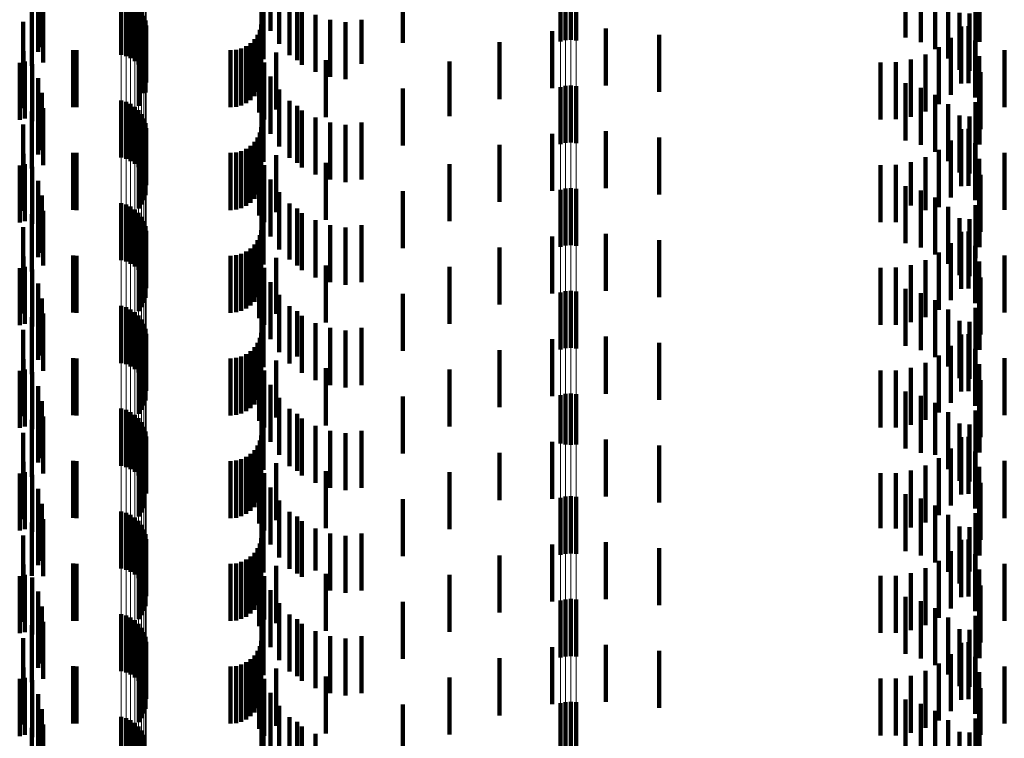
# Model space of a CAD drawing. Units: metres. Extents: x 0 to 2.6, y -0.6 to 0.6.
# Drawn here: x 0.06 to 0.08, y -0.43 to -0.42 of the extents above; entities that cross this region are included whole.
import ezdxf

# ---------------------------------------------------------------- set-up
doc = ezdxf.new("R2010")
doc.units = ezdxf.units.M
doc.linetypes.add('AUSGEZOGEN', pattern=[0])
doc.linetypes.add('VERDECKT2_S2', pattern=[0.0018, 0.001, -0.0008])
doc.layers.add('Fertigelement', color=7, linetype='AUSGEZOGEN', lineweight=50)
doc.layers.add('Standard', color=7, linetype='AUSGEZOGEN', lineweight=13)

msp = doc.modelspace()

# ---------------------------------------------------------------- linework, layer by layer
at = {"layer": 'Fertigelement', "color": 253, "linetype": 'VERDECKT2_S2', "lineweight": 140, "transparency": 33554687}
for p, q in [((0.072465, -0.415145), (0.072465, -0.416145)), ((0.072555, -0.415123), (0.072555, -0.416123)), ((0.072649, -0.415117), (0.072649, -0.416117)), ((0.072741, -0.415127), (0.072741, -0.416127)), ((0.064765, -0.415381), (0.064765, -0.416381)), ((0.06485, -0.415404), (0.06485, -0.416404)), ((0.064929, -0.415441), (0.064929, -0.416441)), ((0.065002, -0.41549), (0.065002, -0.41649)), ((0.065066, -0.41555), (0.065066, -0.41655)), ((0.065119, -0.41562), (0.065119, -0.41662)), ((0.065161, -0.415697), (0.065161, -0.416697)), ((0.065189, -0.41578), (0.065189, -0.41678)), ((0.065204, -0.415867), (0.065204, -0.416867)), ((0.065191, -0.416041), (0.065191, -0.417041)), ((0.065124, -0.416203), (0.065124, -0.416989)), ((0.065164, -0.416125), (0.065164, -0.417054)), ((0.065072, -0.416273), (0.065072, -0.41693)), ((0.062985, -0.416518), (0.062985, -0.417518)), ((0.063077, -0.416496), (0.063077, -0.417496)), ((0.065072, -0.41693), (0.065072, -0.417273)), ((0.065124, -0.416989), (0.065124, -0.416989)), ((0.065164, -0.417054), (0.065164, -0.417054)), ((0.072465, -0.416945), (0.072465, -0.417945)), ((0.072555, -0.416923), (0.072555, -0.417923)), ((0.072649, -0.416917), (0.072649, -0.417917)), ((0.072741, -0.416927), (0.072741, -0.417927)), ((0.064765, -0.417181), (0.064765, -0.417677)), ((0.06485, -0.417204), (0.06485, -0.417657)), ((0.064929, -0.417241), (0.064929, -0.417626)), ((0.065002, -0.41729), (0.065002, -0.417585)), ((0.065066, -0.41735), (0.065066, -0.417535)), ((0.065119, -0.41742), (0.065119, -0.417477)), ((0.065002, -0.417585), (0.065002, -0.41829)), ((0.065066, -0.417535), (0.065066, -0.41835)), ((0.065119, -0.417477), (0.065119, -0.41842)), ((0.065161, -0.417497), (0.065161, -0.418497)), ((0.065189, -0.41758), (0.065189, -0.41858)), ((0.064765, -0.417677), (0.064765, -0.418181)), ((0.06485, -0.417657), (0.06485, -0.418204)), ((0.064929, -0.417626), (0.064929, -0.418241)), ((0.065204, -0.417667), (0.065204, -0.418667)), ((0.065164, -0.417925), (0.065164, -0.418925)), ((0.065191, -0.417841), (0.065191, -0.418841)), ((0.065072, -0.418073), (0.065072, -0.419073)), ((0.065124, -0.418003), (0.065124, -0.419003)), ((0.063077, -0.418296), (0.063077, -0.419296)), ((0.062985, -0.418319), (0.062985, -0.419319)), ((0.072465, -0.418745), (0.072465, -0.419745)), ((0.072555, -0.418723), (0.072555, -0.419723)), ((0.072649, -0.418717), (0.072649, -0.419717)), ((0.072741, -0.418727), (0.072741, -0.419727)), ((0.064765, -0.418981), (0.064765, -0.419981)), ((0.06485, -0.419004), (0.06485, -0.420004)), ((0.064929, -0.419041), (0.064929, -0.420041)), ((0.065002, -0.41909), (0.065002, -0.42009)), ((0.065066, -0.41915), (0.065066, -0.42015)), ((0.065119, -0.41922), (0.065119, -0.42022)), ((0.065161, -0.419297), (0.065161, -0.420297)), ((0.065189, -0.41938), (0.065189, -0.42038)), ((0.065204, -0.419467), (0.065204, -0.420467)), ((0.065191, -0.419641), (0.065191, -0.420641)), ((0.065124, -0.419802), (0.065124, -0.420802)), ((0.065164, -0.419725), (0.065164, -0.420725)), ((0.065072, -0.419873), (0.065072, -0.420873)), ((0.062985, -0.420119), (0.062985, -0.420494)), ((0.063077, -0.420096), (0.063077, -0.420513)), ((0.062985, -0.420494), (0.062985, -0.421119)), ((0.063077, -0.420513), (0.063077, -0.421096)), ((0.072555, -0.420523), (0.072555, -0.421523)), ((0.072649, -0.420517), (0.072649, -0.421517)), ((0.072741, -0.420527), (0.072741, -0.421527)), ((0.072465, -0.420545), (0.072465, -0.421545)), ((0.064765, -0.420781), (0.064765, -0.421781)), ((0.06485, -0.420804), (0.06485, -0.421804)), ((0.064929, -0.420841), (0.064929, -0.421841)), ((0.065002, -0.42089), (0.065002, -0.42189)), ((0.065066, -0.42095), (0.065066, -0.42195)), ((0.065119, -0.42102), (0.065119, -0.42202)), ((0.065161, -0.421097), (0.065161, -0.422097)), ((0.065189, -0.42118), (0.065189, -0.42218)), ((0.065204, -0.421267), (0.065204, -0.422267)), ((0.065164, -0.421525), (0.065164, -0.422525)), ((0.065191, -0.421441), (0.065191, -0.422441)), ((0.065072, -0.421673), (0.065072, -0.422673)), ((0.065124, -0.421602), (0.065124, -0.422602)), ((0.062985, -0.421919), (0.062985, -0.422919)), ((0.063077, -0.421896), (0.063077, -0.422896)), ((0.072465, -0.422345), (0.072465, -0.423193)), ((0.072555, -0.422323), (0.072555, -0.423212)), ((0.072649, -0.422317), (0.072649, -0.423217)), ((0.072741, -0.422327), (0.072741, -0.423209)), ((0.064765, -0.422581), (0.064765, -0.423581)), ((0.06485, -0.422604), (0.06485, -0.423604)), ((0.064929, -0.422641), (0.064929, -0.423641)), ((0.065002, -0.42269), (0.065002, -0.42369)), ((0.065066, -0.42275), (0.065066, -0.42375)), ((0.065119, -0.42282), (0.065119, -0.42382)), ((0.065161, -0.422897), (0.065161, -0.423897)), ((0.065189, -0.42298), (0.065189, -0.42398)), ((0.065204, -0.423067), (0.065204, -0.424067)), ((0.065191, -0.423241), (0.065191, -0.423962)), ((0.072465, -0.423193), (0.072465, -0.423193)), ((0.072555, -0.423212), (0.072555, -0.423212)), ((0.072649, -0.423217), (0.072649, -0.423217)), ((0.072741, -0.423209), (0.072741, -0.423209)), ((0.065072, -0.423473), (0.065072, -0.423765)), ((0.065124, -0.423402), (0.065124, -0.423825)), ((0.065164, -0.423325), (0.065164, -0.423891)), ((0.062985, -0.423719), (0.062985, -0.424719)), ((0.063077, -0.423696), (0.063077, -0.424696)), ((0.065072, -0.423765), (0.065072, -0.424473)), ((0.065124, -0.423825), (0.065124, -0.424402)), ((0.065164, -0.423891), (0.065164, -0.424325)), ((0.065191, -0.423962), (0.065191, -0.423962)), ((0.072465, -0.424145), (0.072465, -0.425145)), ((0.072555, -0.424123), (0.072555, -0.425123)), ((0.072649, -0.424117), (0.072649, -0.425117)), ((0.072741, -0.424127), (0.072741, -0.425127)), ((0.064765, -0.424381), (0.064765, -0.424524)), ((0.06485, -0.424404), (0.06485, -0.424504)), ((0.06485, -0.424504), (0.06485, -0.425404)), ((0.064929, -0.424441), (0.064929, -0.424473)), ((0.064929, -0.424473), (0.064929, -0.425441)), ((0.065002, -0.42449), (0.065002, -0.42549)), ((0.064765, -0.424524), (0.064765, -0.425381)), ((0.065066, -0.42455), (0.065066, -0.42555)), ((0.065119, -0.42462), (0.065119, -0.42562)), ((0.065161, -0.424697), (0.065161, -0.425697)), ((0.065189, -0.42478), (0.065189, -0.42578)), ((0.065204, -0.424867), (0.065204, -0.425867)), ((0.065124, -0.425203), (0.065124, -0.426203)), ((0.065164, -0.425125), (0.065164, -0.426125)), ((0.065191, -0.425041), (0.065191, -0.426041)), ((0.065072, -0.425273), (0.065072, -0.426273)), ((0.062985, -0.425518), (0.062985, -0.426518)), ((0.063077, -0.425496), (0.063077, -0.426496)), ((0.072465, -0.425945), (0.072465, -0.426945)), ((0.072555, -0.425923), (0.072555, -0.426923)), ((0.072649, -0.425917), (0.072649, -0.426917)), ((0.072741, -0.425927), (0.072741, -0.426927)), ((0.064765, -0.426181), (0.064765, -0.427181)), ((0.06485, -0.426204), (0.06485, -0.427204)), ((0.064929, -0.426241), (0.064929, -0.427241)), ((0.065002, -0.42629), (0.065002, -0.42729)), ((0.065066, -0.42635), (0.065066, -0.42735)), ((0.065119, -0.42642), (0.065119, -0.42742)), ((0.065161, -0.426497), (0.065161, -0.427497)), ((0.065189, -0.42658), (0.065189, -0.42758)), ((0.065204, -0.426667), (0.065204, -0.427667)), ((0.065164, -0.426925), (0.065164, -0.427925)), ((0.065191, -0.426841), (0.065191, -0.427841)), ((0.065072, -0.427073), (0.065072, -0.428073)), ((0.065124, -0.427003), (0.065124, -0.428003)), ((0.062985, -0.427319), (0.062985, -0.428319)), ((0.063077, -0.427296), (0.063077, -0.428296)), ((0.072465, -0.427745), (0.072465, -0.428745)), ((0.072555, -0.427723), (0.072555, -0.428723)), ((0.072649, -0.427717), (0.072649, -0.428717)), ((0.072741, -0.427727), (0.072741, -0.428727)), ((0.064765, -0.427981), (0.064765, -0.428981)), ((0.06485, -0.428004), (0.06485, -0.429004)), ((0.064929, -0.428041), (0.064929, -0.429041)), ((0.065002, -0.42809), (0.065002, -0.42909)), ((0.065066, -0.42815), (0.065066, -0.42915)), ((0.065119, -0.42822), (0.065119, -0.42922)), ((0.065161, -0.428297), (0.065161, -0.429297))]:
    msp.add_line(p, q, dxfattribs=at)
at = {"layer": 'Standard', "color": 253, "linetype": 'VERDECKT2_S2', "lineweight": 140, "transparency": 33554687}
for p, q in [((0.063308, -0.414987), (0.063308, -0.415987)), ((0.067383, -0.414962), (0.067383, -0.415962)), ((0.067532, -0.415189), (0.067532, -0.416189)), ((0.069705, -0.415168), (0.069705, -0.416168)), ((0.078518, -0.415079), (0.078518, -0.416079)), ((0.078787, -0.415157), (0.078787, -0.416157)), ((0.079812, -0.415152), (0.079812, -0.416152)), ((0.063306, -0.415326), (0.063306, -0.416326)), ((0.063374, -0.415248), (0.063374, -0.416248)), ((0.067227, -0.41523), (0.067227, -0.41623)), ((0.079039, -0.415279), (0.079039, -0.416279)), ((0.063397, -0.415516), (0.063397, -0.416516)), ((0.06726, -0.415453), (0.06726, -0.416453)), ((0.067716, -0.415387), (0.067716, -0.416387)), ((0.067852, -0.415471), (0.067852, -0.416471)), ((0.079267, -0.415443), (0.079267, -0.416443)), ((0.079746, -0.415412), (0.079746, -0.416412)), ((0.063195, -0.415575), (0.063195, -0.416575)), ((0.067931, -0.415553), (0.067931, -0.416553)), ((0.06817, -0.41568), (0.06817, -0.41668)), ((0.079463, -0.415644), (0.079463, -0.416644)), ((0.079639, -0.415658), (0.079639, -0.416658)), ((0.063045, -0.415802), (0.063045, -0.416802)), ((0.067219, -0.41585), (0.067219, -0.416406)), ((0.068427, -0.415767), (0.068427, -0.416767)), ((0.068695, -0.415809), (0.068695, -0.416809)), ((0.068977, -0.415767), (0.068977, -0.416539)), ((0.079622, -0.415875), (0.079622, -0.416447)), ((0.065191, -0.416041), (0.065191, -0.417041)), ((0.067154, -0.416028), (0.067154, -0.41625)), ((0.067194, -0.415942), (0.067194, -0.416326)), ((0.072321, -0.415963), (0.072321, -0.416963)), ((0.073262, -0.415919), (0.073262, -0.416919)), ((0.074198, -0.416027), (0.074198, -0.417027)), ((0.079493, -0.415883), (0.079493, -0.416883)), ((0.065124, -0.416203), (0.065124, -0.416989)), ((0.065164, -0.416125), (0.065164, -0.417054)), ((0.067033, -0.416173), (0.067033, -0.417173)), ((0.0671, -0.416106), (0.0671, -0.416182)), ((0.0671, -0.416182), (0.0671, -0.417106)), ((0.071399, -0.416156), (0.071399, -0.417156)), ((0.079312, -0.416081), (0.079312, -0.417081)), ((0.079738, -0.41613), (0.079738, -0.41623)), ((0.063054, -0.416315), (0.063054, -0.417315)), ((0.063922, -0.416297), (0.063922, -0.417297)), ((0.06398, -0.4163), (0.06398, -0.4173)), ((0.065072, -0.416273), (0.065072, -0.41693)), ((0.066683, -0.4163), (0.066683, -0.4173)), ((0.066778, -0.416292), (0.066778, -0.417292)), ((0.066869, -0.416267), (0.066869, -0.417267)), ((0.066955, -0.416227), (0.066955, -0.417227)), ((0.067154, -0.41625), (0.067154, -0.417028)), ((0.067184, -0.416393), (0.067184, -0.417393)), ((0.067194, -0.416326), (0.067194, -0.416942)), ((0.067206, -0.416252), (0.067206, -0.417252)), ((0.067484, -0.416338), (0.067484, -0.417338)), ((0.078866, -0.416376), (0.078866, -0.417376)), ((0.079101, -0.416247), (0.079101, -0.417247)), ((0.079738, -0.41623), (0.079738, -0.41713)), ((0.080249, -0.416298), (0.080249, -0.417298)), ((0.062985, -0.416518), (0.062985, -0.417518)), ((0.063077, -0.416496), (0.063077, -0.417496)), ((0.063201, -0.416541), (0.063201, -0.417541)), ((0.067219, -0.416406), (0.067219, -0.41685)), ((0.067273, -0.416514), (0.067273, -0.417514)), ((0.068354, -0.416474), (0.068354, -0.417474)), ((0.068977, -0.416539), (0.068977, -0.416539)), ((0.070519, -0.416494), (0.070519, -0.417452)), ((0.07808, -0.416512), (0.07808, -0.417512)), ((0.078348, -0.41651), (0.078348, -0.41751)), ((0.078612, -0.416464), (0.078612, -0.417464)), ((0.079622, -0.416447), (0.079622, -0.416875)), ((0.07981, -0.416401), (0.07981, -0.417401)), ((0.079463, -0.416644), (0.079463, -0.416644)), ((0.079834, -0.416681), (0.079834, -0.417681)), ((0.063308, -0.416787), (0.063308, -0.417787)), ((0.067383, -0.416762), (0.067383, -0.417762)), ((0.078518, -0.416879), (0.078518, -0.417124)), ((0.063374, -0.417048), (0.063374, -0.418048)), ((0.065072, -0.41693), (0.065072, -0.417273)), ((0.065124, -0.416989), (0.065124, -0.416989)), ((0.065164, -0.417054), (0.065164, -0.417054)), ((0.067227, -0.41703), (0.067227, -0.41803)), ((0.067532, -0.416989), (0.067532, -0.417989)), ((0.069705, -0.416968), (0.069705, -0.417048)), ((0.069705, -0.417048), (0.069705, -0.417968)), ((0.078787, -0.416957), (0.078787, -0.417058)), ((0.078787, -0.417058), (0.078787, -0.417957)), ((0.079039, -0.417079), (0.079039, -0.418079)), ((0.079812, -0.416952), (0.079812, -0.417952)), ((0.063306, -0.417126), (0.063306, -0.418126)), ((0.06726, -0.417253), (0.06726, -0.418253)), ((0.067716, -0.417187), (0.067716, -0.418187)), ((0.078518, -0.417124), (0.078518, -0.417879)), ((0.079267, -0.417243), (0.079267, -0.418243)), ((0.079746, -0.417212), (0.079746, -0.418212)), ((0.063195, -0.417375), (0.063195, -0.418375)), ((0.063397, -0.417316), (0.063397, -0.418316)), ((0.067852, -0.417271), (0.067852, -0.418271)), ((0.067931, -0.417353), (0.067931, -0.418353)), ((0.063045, -0.417602), (0.063045, -0.418602)), ((0.06817, -0.41748), (0.06817, -0.41848)), ((0.068427, -0.417567), (0.068427, -0.418567)), ((0.068977, -0.417567), (0.068977, -0.418567)), ((0.070519, -0.417452), (0.070519, -0.417452)), ((0.079463, -0.417444), (0.079463, -0.418444)), ((0.079639, -0.417458), (0.079639, -0.418458)), ((0.067194, -0.417742), (0.067194, -0.418742)), ((0.067219, -0.41765), (0.067219, -0.41865)), ((0.068695, -0.417609), (0.068695, -0.418609)), ((0.072321, -0.417763), (0.072321, -0.417904)), ((0.073262, -0.417719), (0.073262, -0.417941)), ((0.079493, -0.417683), (0.079493, -0.418683)), ((0.079622, -0.417675), (0.079622, -0.418675)), ((0.065164, -0.417925), (0.065164, -0.418925)), ((0.065191, -0.417841), (0.065191, -0.418841)), ((0.0671, -0.417906), (0.0671, -0.418906)), ((0.067154, -0.417828), (0.067154, -0.418828)), ((0.072321, -0.417904), (0.072321, -0.418763)), ((0.073262, -0.417941), (0.073262, -0.418719)), ((0.074198, -0.417827), (0.074198, -0.417849)), ((0.074198, -0.417849), (0.074198, -0.418827)), ((0.079312, -0.417881), (0.079312, -0.418881)), ((0.079738, -0.41793), (0.079738, -0.41893)), ((0.063054, -0.418115), (0.063054, -0.419115)), ((0.063922, -0.418097), (0.063922, -0.419097)), ((0.06398, -0.4181), (0.06398, -0.4191)), ((0.065072, -0.418073), (0.065072, -0.419073)), ((0.065124, -0.418003), (0.065124, -0.419003)), ((0.066683, -0.4181), (0.066683, -0.4191)), ((0.066778, -0.418092), (0.066778, -0.419092)), ((0.066869, -0.418067), (0.066869, -0.419067)), ((0.066955, -0.418027), (0.066955, -0.419027)), ((0.067033, -0.417973), (0.067033, -0.418973)), ((0.067206, -0.418052), (0.067206, -0.419052)), ((0.071399, -0.417956), (0.071399, -0.418956)), ((0.079101, -0.418047), (0.079101, -0.419047)), ((0.080249, -0.418098), (0.080249, -0.419098)), ((0.063077, -0.418296), (0.063077, -0.419296)), ((0.067184, -0.418193), (0.067184, -0.419193)), ((0.067484, -0.418138), (0.067484, -0.419138)), ((0.068354, -0.418274), (0.068354, -0.419274)), ((0.070519, -0.418294), (0.070519, -0.419294)), ((0.078612, -0.418264), (0.078612, -0.419023)), ((0.078866, -0.418176), (0.078866, -0.419101)), ((0.07981, -0.418201), (0.07981, -0.419201)), ((0.062985, -0.418319), (0.062985, -0.419319)), ((0.063201, -0.418341), (0.063201, -0.419341)), ((0.067273, -0.418314), (0.067273, -0.419314)), ((0.07808, -0.418312), (0.07808, -0.418981)), ((0.078348, -0.41831), (0.078348, -0.418983)), ((0.063308, -0.418587), (0.063308, -0.419587)), ((0.067383, -0.418562), (0.067383, -0.419562)), ((0.079834, -0.418481), (0.079834, -0.419481)), ((0.067532, -0.418789), (0.067532, -0.419789)), ((0.069705, -0.418768), (0.069705, -0.419768)), ((0.078518, -0.418679), (0.078518, -0.419679)), ((0.078787, -0.418757), (0.078787, -0.419757)), ((0.079812, -0.418752), (0.079812, -0.419752)), ((0.063306, -0.418926), (0.063306, -0.419926)), ((0.063374, -0.418848), (0.063374, -0.419848)), ((0.067227, -0.418831), (0.067227, -0.419831)), ((0.067716, -0.418987), (0.067716, -0.419967)), ((0.07808, -0.418981), (0.07808, -0.419312)), ((0.078348, -0.418983), (0.078348, -0.41931)), ((0.079039, -0.418879), (0.079039, -0.419879)), ((0.063397, -0.419116), (0.063397, -0.420073)), ((0.06726, -0.419053), (0.06726, -0.420053)), ((0.067852, -0.419071), (0.067852, -0.420071)), ((0.067931, -0.419153), (0.067931, -0.419822)), ((0.078612, -0.419023), (0.078612, -0.419023)), ((0.078866, -0.419101), (0.078866, -0.419101)), ((0.079267, -0.419043), (0.079267, -0.420043)), ((0.079746, -0.419012), (0.079746, -0.419945)), ((0.063195, -0.419175), (0.063195, -0.419802)), ((0.06817, -0.41928), (0.06817, -0.41971)), ((0.079463, -0.419244), (0.079463, -0.420244)), ((0.079639, -0.419258), (0.079639, -0.41973)), ((0.063045, -0.419402), (0.063045, -0.419603)), ((0.067219, -0.41945), (0.067219, -0.42045)), ((0.068427, -0.419367), (0.068427, -0.419634)), ((0.068695, -0.419409), (0.068695, -0.419597)), ((0.068977, -0.419367), (0.068977, -0.420367)), ((0.079493, -0.419483), (0.079493, -0.419532)), ((0.079622, -0.419475), (0.079622, -0.420475)), ((0.063045, -0.419603), (0.063045, -0.420402)), ((0.065191, -0.419641), (0.065191, -0.420641)), ((0.067154, -0.419628), (0.067154, -0.420628)), ((0.067194, -0.419542), (0.067194, -0.420542)), ((0.068427, -0.419634), (0.068427, -0.420367)), ((0.068695, -0.419597), (0.068695, -0.420409)), ((0.072321, -0.419563), (0.072321, -0.420563)), ((0.073262, -0.419519), (0.073262, -0.420519)), ((0.074198, -0.419627), (0.074198, -0.420627)), ((0.079493, -0.419532), (0.079493, -0.420483)), ((0.063195, -0.419802), (0.063195, -0.420175)), ((0.065124, -0.419802), (0.065124, -0.420802)), ((0.065164, -0.419725), (0.065164, -0.420725)), ((0.066955, -0.419827), (0.066955, -0.420827)), ((0.067033, -0.419773), (0.067033, -0.420773)), ((0.0671, -0.419706), (0.0671, -0.420706)), ((0.067931, -0.419822), (0.067931, -0.420153)), ((0.06817, -0.41971), (0.06817, -0.42028)), ((0.071399, -0.419756), (0.071399, -0.420756)), ((0.079101, -0.419847), (0.079101, -0.420847)), ((0.079312, -0.419681), (0.079312, -0.420681)), ((0.079639, -0.41973), (0.079639, -0.420258)), ((0.079738, -0.41973), (0.079738, -0.42073)), ((0.063054, -0.419915), (0.063054, -0.420915)), ((0.063922, -0.419897), (0.063922, -0.420897)), ((0.06398, -0.4199), (0.06398, -0.4209)), ((0.065072, -0.419873), (0.065072, -0.420873)), ((0.066683, -0.4199), (0.066683, -0.4209)), ((0.066778, -0.419892), (0.066778, -0.420892)), ((0.066869, -0.419867), (0.066869, -0.420867)), ((0.067184, -0.419993), (0.067184, -0.420993)), ((0.067206, -0.419852), (0.067206, -0.420787)), ((0.067484, -0.419938), (0.067484, -0.420918)), ((0.067716, -0.419967), (0.067716, -0.419967)), ((0.078866, -0.419976), (0.078866, -0.420976)), ((0.079746, -0.419945), (0.079746, -0.419945)), ((0.07981, -0.420001), (0.07981, -0.421001)), ((0.080249, -0.419898), (0.080249, -0.420898)), ((0.062985, -0.420119), (0.062985, -0.420494)), ((0.063077, -0.420096), (0.063077, -0.420513)), ((0.063201, -0.420141), (0.063201, -0.420743)), ((0.063397, -0.420073), (0.063397, -0.420073)), ((0.067273, -0.420114), (0.067273, -0.420557)), ((0.068354, -0.420074), (0.068354, -0.421074)), ((0.070519, -0.420094), (0.070519, -0.421094)), ((0.07808, -0.420112), (0.07808, -0.421112)), ((0.078348, -0.42011), (0.078348, -0.42111)), ((0.078612, -0.420064), (0.078612, -0.421064)), ((0.067383, -0.420362), (0.067383, -0.421362)), ((0.079834, -0.420281), (0.079834, -0.421281)), ((0.062985, -0.420494), (0.062985, -0.421119)), ((0.063077, -0.420513), (0.063077, -0.421096)), ((0.063308, -0.420387), (0.063308, -0.42053)), ((0.063308, -0.42053), (0.063308, -0.421387)), ((0.078518, -0.420479), (0.078518, -0.421479)), ((0.063374, -0.420648), (0.063374, -0.421648)), ((0.067227, -0.42063), (0.067227, -0.42163)), ((0.067273, -0.420557), (0.067273, -0.421114)), ((0.067532, -0.420589), (0.067532, -0.421589)), ((0.069705, -0.420568), (0.069705, -0.421568)), ((0.078787, -0.420557), (0.078787, -0.421557)), ((0.079039, -0.420679), (0.079039, -0.421679)), ((0.079812, -0.420552), (0.079812, -0.421552)), ((0.063201, -0.420743), (0.063201, -0.421141)), ((0.063306, -0.420726), (0.063306, -0.421726)), ((0.067206, -0.420787), (0.067206, -0.420787)), ((0.06726, -0.420853), (0.06726, -0.421853)), ((0.067716, -0.420787), (0.067716, -0.421787)), ((0.067852, -0.420871), (0.067852, -0.421667)), ((0.079267, -0.420843), (0.079267, -0.421843)), ((0.079746, -0.420812), (0.079746, -0.421812)), ((0.063195, -0.420975), (0.063195, -0.421975)), ((0.063397, -0.420916), (0.063397, -0.421916)), ((0.067484, -0.420918), (0.067484, -0.420918)), ((0.067931, -0.420953), (0.067931, -0.421953)), ((0.079463, -0.421044), (0.079463, -0.422044)), ((0.079639, -0.421058), (0.079639, -0.422058)), ((0.063045, -0.421202), (0.063045, -0.422202)), ((0.06817, -0.42108), (0.06817, -0.42208)), ((0.068427, -0.421167), (0.068427, -0.422167)), ((0.068695, -0.421209), (0.068695, -0.422209)), ((0.068977, -0.421167), (0.068977, -0.422167)), ((0.067194, -0.421342), (0.067194, -0.421986)), ((0.067219, -0.42125), (0.067219, -0.422068)), ((0.072321, -0.421363), (0.072321, -0.422363)), ((0.073262, -0.421319), (0.073262, -0.422319)), ((0.079493, -0.421283), (0.079493, -0.422283)), ((0.079622, -0.421275), (0.079622, -0.422275)), ((0.065164, -0.421525), (0.065164, -0.422525)), ((0.065191, -0.421441), (0.065191, -0.422441)), ((0.067033, -0.421573), (0.067033, -0.421781)), ((0.0671, -0.421506), (0.0671, -0.421841)), ((0.067154, -0.421428), (0.067154, -0.42191)), ((0.071399, -0.421556), (0.071399, -0.422556)), ((0.074198, -0.421427), (0.074198, -0.422427)), ((0.079312, -0.421481), (0.079312, -0.422481)), ((0.079738, -0.42153), (0.079738, -0.42253)), ((0.063054, -0.421715), (0.063054, -0.422715)), ((0.063922, -0.421697), (0.063922, -0.422697)), ((0.06398, -0.4217), (0.06398, -0.4227)), ((0.065072, -0.421673), (0.065072, -0.422673)), ((0.065124, -0.421602), (0.065124, -0.422602)), ((0.066683, -0.4217), (0.066683, -0.4227)), ((0.066778, -0.421692), (0.066778, -0.422692)), ((0.066869, -0.421667), (0.066869, -0.421698)), ((0.066869, -0.421698), (0.066869, -0.422667)), ((0.066955, -0.421627), (0.066955, -0.421733)), ((0.066955, -0.421733), (0.066955, -0.422627)), ((0.067206, -0.421652), (0.067206, -0.422652)), ((0.067484, -0.421738), (0.067484, -0.422738)), ((0.067852, -0.421667), (0.067852, -0.421667)), ((0.079101, -0.421647), (0.079101, -0.422647)), ((0.080249, -0.421698), (0.080249, -0.422698)), ((0.062985, -0.421919), (0.062985, -0.422919)), ((0.063077, -0.421896), (0.063077, -0.422896)), ((0.067033, -0.421781), (0.067033, -0.422573)), ((0.0671, -0.421841), (0.0671, -0.422506)), ((0.067154, -0.42191), (0.067154, -0.422428)), ((0.067184, -0.421793), (0.067184, -0.422793)), ((0.067273, -0.421914), (0.067273, -0.422914)), ((0.068354, -0.421874), (0.068354, -0.422356)), ((0.070519, -0.421894), (0.070519, -0.422894)), ((0.07808, -0.421912), (0.07808, -0.422912)), ((0.078348, -0.42191), (0.078348, -0.42291)), ((0.078612, -0.421864), (0.078612, -0.422864)), ((0.078866, -0.421776), (0.078866, -0.422776)), ((0.07981, -0.421801), (0.07981, -0.422418)), ((0.063201, -0.421941), (0.063201, -0.422941)), ((0.067194, -0.421986), (0.067194, -0.422342)), ((0.067219, -0.422068), (0.067219, -0.422068)), ((0.079834, -0.422081), (0.079834, -0.422177)), ((0.063308, -0.422187), (0.063308, -0.423187)), ((0.067383, -0.422162), (0.067383, -0.423162)), ((0.079834, -0.422177), (0.079834, -0.423081)), ((0.067227, -0.42243), (0.067227, -0.422618)), ((0.067532, -0.422389), (0.067532, -0.423389)), ((0.068354, -0.422356), (0.068354, -0.422874)), ((0.069705, -0.422368), (0.069705, -0.423368)), ((0.078518, -0.422279), (0.078518, -0.423279)), ((0.078787, -0.422357), (0.078787, -0.423357)), ((0.07981, -0.422418), (0.07981, -0.422801)), ((0.079812, -0.422352), (0.079812, -0.423352)), ((0.063306, -0.422526), (0.063306, -0.423526)), ((0.063374, -0.422448), (0.063374, -0.423448)), ((0.067716, -0.422587), (0.067716, -0.423587)), ((0.079039, -0.422479), (0.079039, -0.423388)), ((0.079746, -0.422612), (0.079746, -0.423612)), ((0.063195, -0.422775), (0.063195, -0.423775)), ((0.063397, -0.422716), (0.063397, -0.423716)), ((0.067227, -0.422618), (0.067227, -0.42343)), ((0.06726, -0.422653), (0.06726, -0.423653)), ((0.067852, -0.422671), (0.067852, -0.423671)), ((0.067931, -0.422753), (0.067931, -0.423753)), ((0.079267, -0.422643), (0.079267, -0.423246)), ((0.06817, -0.42288), (0.06817, -0.42388)), ((0.079463, -0.422844), (0.079463, -0.423073)), ((0.079639, -0.422858), (0.079639, -0.423858)), ((0.063045, -0.423002), (0.063045, -0.424002)), ((0.067219, -0.42305), (0.067219, -0.42405)), ((0.068427, -0.422967), (0.068427, -0.423967)), ((0.068695, -0.423009), (0.068695, -0.424009)), ((0.068977, -0.422967), (0.068977, -0.422967)), ((0.068977, -0.422967), (0.068977, -0.423967)), ((0.073262, -0.423119), (0.073262, -0.424119)), ((0.079463, -0.423073), (0.079463, -0.423844)), ((0.079493, -0.423083), (0.079493, -0.424083)), ((0.079622, -0.423075), (0.079622, -0.424075)), ((0.065191, -0.423241), (0.065191, -0.423962)), ((0.067154, -0.423228), (0.067154, -0.424228)), ((0.067194, -0.423142), (0.067194, -0.424142)), ((0.072321, -0.423163), (0.072321, -0.424163)), ((0.074198, -0.423227), (0.074198, -0.424227)), ((0.079267, -0.423246), (0.079267, -0.423643)), ((0.079312, -0.423281), (0.079312, -0.424281)), ((0.065072, -0.423473), (0.065072, -0.423765)), ((0.065124, -0.423402), (0.065124, -0.423825)), ((0.065164, -0.423325), (0.065164, -0.423891)), ((0.066869, -0.423467), (0.066869, -0.424467)), ((0.066955, -0.423427), (0.066955, -0.424427)), ((0.067033, -0.423373), (0.067033, -0.424373)), ((0.0671, -0.423306), (0.0671, -0.424306)), ((0.067206, -0.423452), (0.067206, -0.424452)), ((0.071399, -0.423356), (0.071399, -0.424185)), ((0.079039, -0.423388), (0.079039, -0.423388)), ((0.079101, -0.423447), (0.079101, -0.424447)), ((0.079738, -0.42333), (0.079738, -0.42433)), ((0.063054, -0.423515), (0.063054, -0.424515)), ((0.063922, -0.423497), (0.063922, -0.424497)), ((0.06398, -0.4235), (0.06398, -0.4245)), ((0.066683, -0.4235), (0.066683, -0.4245)), ((0.066778, -0.423492), (0.066778, -0.424492)), ((0.067184, -0.423593), (0.067184, -0.424593)), ((0.067484, -0.423538), (0.067484, -0.424538)), ((0.078866, -0.423576), (0.078866, -0.424576)), ((0.07981, -0.423601), (0.07981, -0.424601)), ((0.080249, -0.423498), (0.080249, -0.424498)), ((0.062985, -0.423719), (0.062985, -0.424719)), ((0.063077, -0.423696), (0.063077, -0.424696)), ((0.063201, -0.423741), (0.063201, -0.424741)), ((0.065072, -0.423765), (0.065072, -0.424473)), ((0.067273, -0.423714), (0.067273, -0.424714)), ((0.068354, -0.423674), (0.068354, -0.424674)), ((0.070519, -0.423694), (0.070519, -0.423893)), ((0.07808, -0.423712), (0.07808, -0.424678)), ((0.078348, -0.42371), (0.078348, -0.42468)), ((0.078612, -0.423664), (0.078612, -0.424664)), ((0.063308, -0.423987), (0.063308, -0.424987)), ((0.065124, -0.423825), (0.065124, -0.424402)), ((0.065164, -0.423891), (0.065164, -0.424325)), ((0.065191, -0.423962), (0.065191, -0.423962)), ((0.067383, -0.423962), (0.067383, -0.424962)), ((0.070519, -0.423893), (0.070519, -0.424694)), ((0.079834, -0.423881), (0.079834, -0.424881)), ((0.078518, -0.424079), (0.078518, -0.425079)), ((0.078787, -0.424157), (0.078787, -0.425157)), ((0.079812, -0.424152), (0.079812, -0.425152)), ((0.063306, -0.424326), (0.063306, -0.425326)), ((0.063374, -0.424248), (0.063374, -0.425248)), ((0.067227, -0.42423), (0.067227, -0.42523)), ((0.067532, -0.424189), (0.067532, -0.425189)), ((0.069705, -0.424168), (0.069705, -0.425168)), ((0.071399, -0.424185), (0.071399, -0.424185)), ((0.079039, -0.424279), (0.079039, -0.425279)), ((0.06726, -0.424453), (0.06726, -0.425453)), ((0.067716, -0.424387), (0.067716, -0.425387)), ((0.067852, -0.424471), (0.067852, -0.425471)), ((0.079267, -0.424443), (0.079267, -0.425443)), ((0.079746, -0.424412), (0.079746, -0.425412)), ((0.063195, -0.424575), (0.063195, -0.42551)), ((0.063397, -0.424516), (0.063397, -0.425516)), ((0.067931, -0.424553), (0.067931, -0.42553)), ((0.06817, -0.42468), (0.06817, -0.425417)), ((0.07808, -0.424678), (0.07808, -0.424678)), ((0.078348, -0.42468), (0.078348, -0.42468)), ((0.079463, -0.424644), (0.079463, -0.425644)), ((0.079639, -0.424658), (0.079639, -0.425437)), ((0.063045, -0.424802), (0.063045, -0.425309)), ((0.067219, -0.42485), (0.067219, -0.42585)), ((0.068427, -0.424767), (0.068427, -0.42534)), ((0.068695, -0.424809), (0.068695, -0.425302)), ((0.068977, -0.424767), (0.068977, -0.425767)), ((0.067154, -0.425028), (0.067154, -0.426028)), ((0.067194, -0.424942), (0.067194, -0.425942)), ((0.072321, -0.424963), (0.072321, -0.425963)), ((0.073262, -0.424919), (0.073262, -0.425919)), ((0.074198, -0.425027), (0.074198, -0.426027)), ((0.079493, -0.424883), (0.079493, -0.425237)), ((0.079622, -0.424875), (0.079622, -0.425875)), ((0.065124, -0.425203), (0.065124, -0.426203)), ((0.065164, -0.425125), (0.065164, -0.426125)), ((0.065191, -0.425041), (0.065191, -0.426041)), ((0.067033, -0.425173), (0.067033, -0.426173)), ((0.0671, -0.425106), (0.0671, -0.426106)), ((0.071399, -0.425156), (0.071399, -0.426156)), ((0.079312, -0.425081), (0.079312, -0.426081)), ((0.079738, -0.42513), (0.079738, -0.42613)), ((0.063045, -0.425309), (0.063045, -0.425802)), ((0.063054, -0.425315), (0.063054, -0.426315)), ((0.063922, -0.425297), (0.063922, -0.426297)), ((0.06398, -0.4253), (0.06398, -0.4263)), ((0.065072, -0.425273), (0.065072, -0.426273)), ((0.066683, -0.4253), (0.066683, -0.4263)), ((0.066778, -0.425292), (0.066778, -0.426292)), ((0.066869, -0.425267), (0.066869, -0.426267)), ((0.066955, -0.425227), (0.066955, -0.426227)), ((0.067206, -0.425252), (0.067206, -0.426252)), ((0.067484, -0.425338), (0.067484, -0.426338)), ((0.068427, -0.42534), (0.068427, -0.425767)), ((0.068695, -0.425302), (0.068695, -0.425809)), ((0.079101, -0.425247), (0.079101, -0.426247)), ((0.079493, -0.425237), (0.079493, -0.425883)), ((0.080249, -0.425298), (0.080249, -0.426298)), ((0.062985, -0.425518), (0.062985, -0.426518)), ((0.063077, -0.425496), (0.063077, -0.426496)), ((0.063195, -0.42551), (0.063195, -0.42551)), ((0.063201, -0.425541), (0.063201, -0.426541)), ((0.067184, -0.425393), (0.067184, -0.425396)), ((0.067184, -0.425396), (0.067184, -0.426393)), ((0.067273, -0.425514), (0.067273, -0.426275)), ((0.067931, -0.42553), (0.067931, -0.42553)), ((0.06817, -0.425417), (0.06817, -0.425417)), ((0.068354, -0.425474), (0.068354, -0.426474)), ((0.070519, -0.425494), (0.070519, -0.426494)), ((0.07808, -0.425512), (0.07808, -0.426512)), ((0.078348, -0.42551), (0.078348, -0.42651)), ((0.078612, -0.425464), (0.078612, -0.426464)), ((0.078866, -0.425376), (0.078866, -0.426376)), ((0.079639, -0.425437), (0.079639, -0.425437)), ((0.07981, -0.425401), (0.07981, -0.426401)), ((0.079834, -0.425681), (0.079834, -0.426681)), ((0.063308, -0.425787), (0.063308, -0.426627)), ((0.067383, -0.425762), (0.067383, -0.426055)), ((0.078518, -0.425879), (0.078518, -0.426879)), ((0.063374, -0.426048), (0.063374, -0.426399)), ((0.067227, -0.42603), (0.067227, -0.42703)), ((0.067383, -0.426055), (0.067383, -0.426762)), ((0.067532, -0.425989), (0.067532, -0.426989)), ((0.069705, -0.425968), (0.069705, -0.426968)), ((0.078787, -0.425957), (0.078787, -0.426957)), ((0.079812, -0.425952), (0.079812, -0.426952)), ((0.063306, -0.426126), (0.063306, -0.427126)), ((0.067716, -0.426187), (0.067716, -0.427187)), ((0.079039, -0.426079), (0.079039, -0.427079)), ((0.079746, -0.426212), (0.079746, -0.427212)), ((0.063195, -0.426375), (0.063195, -0.427375)), ((0.063374, -0.426399), (0.063374, -0.427048)), ((0.063397, -0.426316), (0.063397, -0.427316)), ((0.06726, -0.426253), (0.06726, -0.427253)), ((0.067273, -0.426275), (0.067273, -0.426275)), ((0.067852, -0.426271), (0.067852, -0.427271)), ((0.067931, -0.426353), (0.067931, -0.427353)), ((0.079267, -0.426243), (0.079267, -0.427243)), ((0.06817, -0.42648), (0.06817, -0.42748)), ((0.068427, -0.426567), (0.068427, -0.427567)), ((0.068977, -0.426567), (0.068977, -0.427567)), ((0.079463, -0.426444), (0.079463, -0.427444)), ((0.079639, -0.426458), (0.079639, -0.427458)), ((0.063045, -0.426602), (0.063045, -0.427602)), ((0.063308, -0.426627), (0.063308, -0.426627)), ((0.067194, -0.426742), (0.067194, -0.427356)), ((0.067219, -0.42665), (0.067219, -0.427438)), ((0.068695, -0.426609), (0.068695, -0.427609)), ((0.073262, -0.426719), (0.073262, -0.427719)), ((0.079493, -0.426683), (0.079493, -0.427683)), ((0.079622, -0.426675), (0.079622, -0.427675)), ((0.065164, -0.426925), (0.065164, -0.427925)), ((0.065191, -0.426841), (0.065191, -0.427841)), ((0.0671, -0.426906), (0.0671, -0.427209)), ((0.067154, -0.426828), (0.067154, -0.427279)), ((0.072321, -0.426763), (0.072321, -0.427763)), ((0.074198, -0.426827), (0.074198, -0.427827)), ((0.079312, -0.426881), (0.079312, -0.427881)), ((0.063922, -0.427097), (0.063922, -0.428097)), ((0.06398, -0.4271), (0.06398, -0.4281)), ((0.065072, -0.427073), (0.065072, -0.428073)), ((0.065124, -0.427003), (0.065124, -0.428003)), ((0.066683, -0.4271), (0.066683, -0.4281)), ((0.066778, -0.427092), (0.066778, -0.428092)), ((0.066869, -0.427067), (0.066869, -0.428067)), ((0.066955, -0.427027), (0.066955, -0.4271)), ((0.066955, -0.4271), (0.066955, -0.428027)), ((0.067033, -0.426973), (0.067033, -0.427148)), ((0.067206, -0.427052), (0.067206, -0.428052)), ((0.071399, -0.426956), (0.071399, -0.427956)), ((0.079101, -0.427047), (0.079101, -0.428047)), ((0.079738, -0.42693), (0.079738, -0.42793)), ((0.080249, -0.427098), (0.080249, -0.428098)), ((0.063054, -0.427115), (0.063054, -0.428115)), ((0.067033, -0.427148), (0.067033, -0.427973)), ((0.0671, -0.427209), (0.0671, -0.427906)), ((0.067184, -0.427193), (0.067184, -0.428193)), ((0.067484, -0.427138), (0.067484, -0.428138)), ((0.068354, -0.427274), (0.068354, -0.428274)), ((0.078612, -0.427264), (0.078612, -0.428264)), ((0.078866, -0.427176), (0.078866, -0.428176)), ((0.07981, -0.427201), (0.07981, -0.428201)), ((0.062985, -0.427319), (0.062985, -0.428319)), ((0.063077, -0.427296), (0.063077, -0.428296)), ((0.063201, -0.427341), (0.063201, -0.428341)), ((0.067154, -0.427279), (0.067154, -0.427828)), ((0.067194, -0.427356), (0.067194, -0.427742)), ((0.067219, -0.427438), (0.067219, -0.427438)), ((0.067273, -0.427314), (0.067273, -0.428314)), ((0.070519, -0.427294), (0.070519, -0.428294)), ((0.07808, -0.427312), (0.07808, -0.428312)), ((0.078348, -0.42731), (0.078348, -0.42831)), ((0.063308, -0.427587), (0.063308, -0.428587)), ((0.067383, -0.427562), (0.067383, -0.428562)), ((0.079834, -0.427481), (0.079834, -0.428298)), ((0.067532, -0.427789), (0.067532, -0.428789)), ((0.069705, -0.427768), (0.069705, -0.428768)), ((0.078518, -0.427679), (0.078518, -0.428679)), ((0.078787, -0.427757), (0.078787, -0.428757)), ((0.079812, -0.427752), (0.079812, -0.428752)), ((0.063306, -0.427926), (0.063306, -0.428926)), ((0.063374, -0.427848), (0.063374, -0.428848)), ((0.067227, -0.427831), (0.067227, -0.427996)), ((0.079039, -0.427879), (0.079039, -0.428879)), ((0.063397, -0.428116), (0.063397, -0.429116)), ((0.067227, -0.427996), (0.067227, -0.428831)), ((0.06726, -0.428053), (0.06726, -0.429053)), ((0.067716, -0.427987), (0.067716, -0.428987)), ((0.067852, -0.428071), (0.067852, -0.429071)), ((0.079267, -0.428043), (0.079267, -0.429043)), ((0.079746, -0.428012), (0.079746, -0.429012)), ((0.063195, -0.428175), (0.063195, -0.429175)), ((0.067931, -0.428153), (0.067931, -0.429153)), ((0.06817, -0.42828), (0.06817, -0.42928)), ((0.079463, -0.428244), (0.079463, -0.429206)), ((0.079639, -0.428258), (0.079639, -0.429258)), ((0.079834, -0.428298), (0.079834, -0.428298))]:
    msp.add_line(p, q, dxfattribs=at)
at = {"layer": 'Standard', "color": 7, "linetype": 'AUSGEZOGEN', "lineweight": 13, "transparency": 33554687}
for points in [[(0.064765, -0.35286), (0.064765, -0.361875), (0.064765, -0.370645), (0.064765, -0.379161), (0.064765, -0.387415), (0.064765, -0.3954), (0.064765, -0.40311), (0.064765, -0.410537), (0.064765, -0.417677), (0.064765, -0.424524), (0.064765, -0.431075), (0.064765, -0.437324), (0.064765, -0.443271), (0.064765, -0.448911), (0.064765, -0.454244), (0.064765, -0.459268), (0.064765, -0.463982), (0.064765, -0.468387), (0.064765, -0.472484), (0.064765, -0.476273), (0.064765, -0.479757), (0.064765, -0.485817), (0.064765, -0.490688), (0.064765, -0.494404)], [(0.06485, -0.352843), (0.06485, -0.361858), (0.06485, -0.370627), (0.06485, -0.379143), (0.06485, -0.387397), (0.06485, -0.395382), (0.06485, -0.403091), (0.06485, -0.410518), (0.06485, -0.417657), (0.06485, -0.424504), (0.06485, -0.431054), (0.06485, -0.437304), (0.06485, -0.44325), (0.06485, -0.44889), (0.06485, -0.454223), (0.06485, -0.459246), (0.06485, -0.46396), (0.06485, -0.468365), (0.06485, -0.472462), (0.06485, -0.476251), (0.06485, -0.479734), (0.06485, -0.485794), (0.06485, -0.490665), (0.06485, -0.49438)], [(0.064929, -0.352817), (0.064929, -0.361831), (0.064929, -0.3706), (0.064929, -0.379115), (0.064929, -0.387368), (0.064929, -0.395353), (0.064929, -0.403061), (0.064929, -0.410487), (0.064929, -0.417626), (0.064929, -0.424473), (0.064929, -0.431022), (0.064929, -0.437272), (0.064929, -0.443217), (0.064929, -0.448857), (0.064929, -0.454189), (0.064929, -0.459212), (0.064929, -0.463926), (0.064929, -0.468331), (0.064929, -0.472427), (0.064929, -0.476215), (0.064929, -0.479699), (0.064929, -0.485758), (0.064929, -0.490629), (0.064929, -0.494344)], [(0.065002, -0.352782), (0.065002, -0.361796), (0.065002, -0.370564), (0.065002, -0.379078), (0.065002, -0.38733), (0.065002, -0.395314), (0.065002, -0.403021), (0.065002, -0.410447), (0.065002, -0.417585), (0.065002, -0.424431), (0.065002, -0.43098), (0.065002, -0.437228), (0.065002, -0.443174), (0.065002, -0.448813), (0.065002, -0.454144), (0.065002, -0.459167), (0.065002, -0.46388), (0.065002, -0.468285), (0.065002, -0.47238), (0.065002, -0.476169), (0.065002, -0.479651), (0.065002, -0.48571), (0.065002, -0.490581), (0.065002, -0.494295)], [(0.072465, -0.36074), (0.072465, -0.369483), (0.072465, -0.377972), (0.072465, -0.3862), (0.072465, -0.394161), (0.072465, -0.401846), (0.072465, -0.40925), (0.072465, -0.416367), (0.072465, -0.423193), (0.072465, -0.429723), (0.072465, -0.435953), (0.072465, -0.441881), (0.072465, -0.447504), (0.072465, -0.45282), (0.072465, -0.457828), (0.072465, -0.462527), (0.072465, -0.466919), (0.072465, -0.471003), (0.072465, -0.478252), (0.072465, -0.484293), (0.072465, -0.48915), (0.072465, -0.492853)], [(0.072555, -0.360756), (0.072555, -0.369499), (0.072555, -0.377989), (0.072555, -0.386218), (0.072555, -0.394178), (0.072555, -0.401864), (0.072555, -0.409268), (0.072555, -0.416386), (0.072555, -0.423212), (0.072555, -0.429742), (0.072555, -0.435972), (0.072555, -0.441901), (0.072555, -0.447523), (0.072555, -0.45284), (0.072555, -0.457848), (0.072555, -0.462548), (0.072555, -0.466939), (0.072555, -0.471023), (0.072555, -0.478273), (0.072555, -0.484315), (0.072555, -0.489171), (0.072555, -0.492875)], [(0.072649, -0.360761), (0.072649, -0.369504), (0.072649, -0.377993), (0.072649, -0.386222), (0.072649, -0.394183), (0.072649, -0.401869), (0.072649, -0.409273), (0.072649, -0.416391), (0.072649, -0.423217), (0.072649, -0.429747), (0.072649, -0.435978), (0.072649, -0.441906), (0.072649, -0.447529), (0.072649, -0.452845), (0.072649, -0.457854), (0.072649, -0.462554), (0.072649, -0.466945), (0.072649, -0.471029), (0.072649, -0.478279), (0.072649, -0.484321), (0.072649, -0.489177), (0.072649, -0.492881)], [(0.072741, -0.360754), (0.072741, -0.369496), (0.072741, -0.377986), (0.072741, -0.386215), (0.072741, -0.394175), (0.072741, -0.401861), (0.072741, -0.409265), (0.072741, -0.416383), (0.072741, -0.423209), (0.072741, -0.429739), (0.072741, -0.435969), (0.072741, -0.441897), (0.072741, -0.44752), (0.072741, -0.452836), (0.072741, -0.457845), (0.072741, -0.462544), (0.072741, -0.466936), (0.072741, -0.47102), (0.072741, -0.47827), (0.072741, -0.484311), (0.072741, -0.489168), (0.072741, -0.492872)], [(0.065161, -0.361645), (0.065161, -0.37041), (0.065161, -0.37892), (0.065161, -0.387169), (0.065161, -0.39515), (0.065161, -0.402854), (0.065161, -0.410277), (0.065161, -0.417412), (0.065161, -0.424255), (0.065161, -0.430801), (0.065161, -0.437047), (0.065161, -0.44299), (0.065161, -0.448626), (0.065161, -0.453956), (0.065161, -0.458976), (0.065161, -0.463688), (0.065161, -0.46809), (0.065161, -0.472184), (0.065161, -0.475971), (0.065161, -0.479452), (0.065161, -0.485508), (0.065161, -0.490377), (0.065161, -0.49409)], [(0.065189, -0.361585), (0.065189, -0.370348), (0.065189, -0.378857), (0.065189, -0.387105), (0.065189, -0.395084), (0.065189, -0.402787), (0.065189, -0.410208), (0.065189, -0.417342), (0.065189, -0.424184), (0.065189, -0.430729), (0.065189, -0.436974), (0.065189, -0.442916), (0.065189, -0.448552), (0.065189, -0.45388), (0.065189, -0.4589), (0.065189, -0.463611), (0.065189, -0.468012), (0.065189, -0.472106), (0.065189, -0.475892), (0.065189, -0.479372), (0.065189, -0.485427), (0.065189, -0.490295), (0.065189, -0.494008)], [(0.065204, -0.361523), (0.065204, -0.370284), (0.065204, -0.378792), (0.065204, -0.387038), (0.065204, -0.395015), (0.065204, -0.402717), (0.065204, -0.410137), (0.065204, -0.41727), (0.065204, -0.424111), (0.065204, -0.430655), (0.065204, -0.436898), (0.065204, -0.442839), (0.065204, -0.448474), (0.065204, -0.453802), (0.065204, -0.45882), (0.065204, -0.46353), (0.065204, -0.467931), (0.065204, -0.472024), (0.065204, -0.475809), (0.065204, -0.479289), (0.065204, -0.485343), (0.065204, -0.49021), (0.065204, -0.493922)], [(0.065066, -0.361752), (0.065066, -0.370519), (0.065066, -0.379032), (0.065066, -0.387283), (0.065066, -0.395266), (0.065066, -0.402973), (0.065066, -0.410398), (0.065066, -0.417535), (0.065066, -0.42438), (0.065066, -0.430928), (0.065066, -0.437176), (0.065066, -0.44312), (0.065066, -0.448759), (0.065066, -0.454089), (0.065066, -0.459112), (0.065066, -0.463824), (0.065066, -0.468228), (0.065066, -0.472323), (0.065066, -0.476111), (0.065066, -0.479593), (0.065066, -0.485651), (0.065066, -0.490521), (0.065066, -0.494235)], [(0.065119, -0.361702), (0.065119, -0.370467), (0.065119, -0.378979), (0.065119, -0.387229), (0.065119, -0.395211), (0.065119, -0.402916), (0.065119, -0.41034), (0.065119, -0.417477), (0.065119, -0.424321), (0.065119, -0.430868), (0.065119, -0.437115), (0.065119, -0.443058), (0.065119, -0.448696), (0.065119, -0.454026), (0.065119, -0.459047), (0.065119, -0.46376), (0.065119, -0.468163), (0.065119, -0.472257), (0.065119, -0.476045), (0.065119, -0.479526), (0.065119, -0.485584), (0.065119, -0.490453), (0.065119, -0.494167)]]:
    msp.add_lwpolyline(points, dxfattribs=at)

doc.saveas('drawing.dxf')
